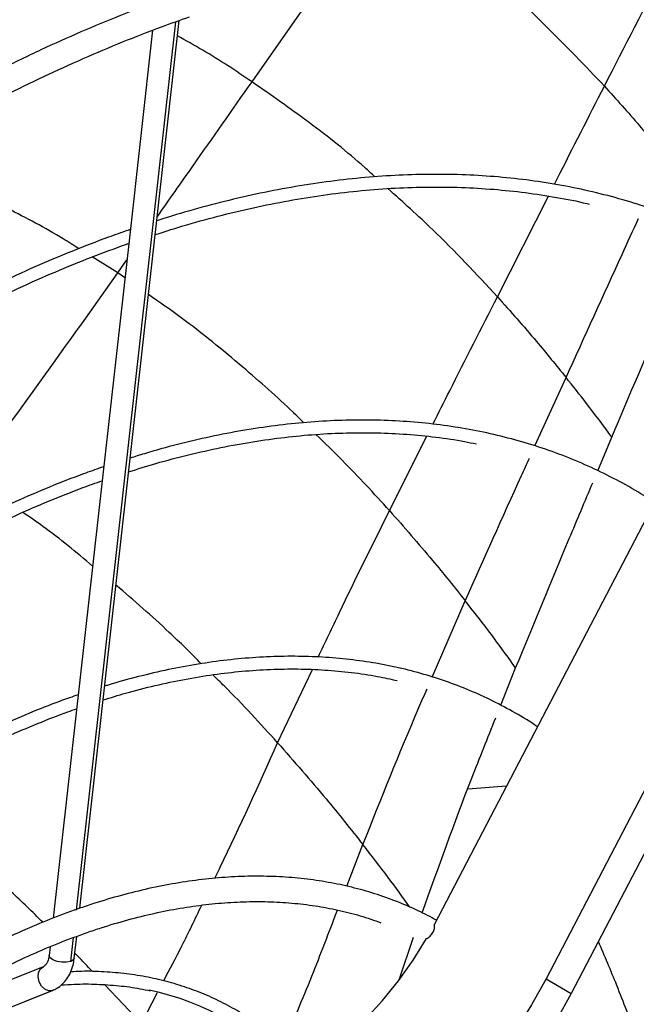
# Model space of a CAD drawing. Units: millimetres. Extents: x 5 to 415, y 3 to 291.
# Drawn here: x 219 to 221, y 53 to 56 of the extents above; entities that cross this region are included whole.
import ezdxf

# ---------------------------------------------------------------- set-up
doc = ezdxf.new("R2010")
doc.units = ezdxf.units.MM

msp = doc.modelspace()

# ---------------------------------------------------------------- linework, layer by layer
at = {"color": 8, "linetype": 'Continuous', "lineweight": 25}
for p, q in [((219.7133, 56.1742), (219.9532, 56.5162)), ((219.1351, 53.4485), (219.4622, 56.3721)), ((220.5214, 55.467), (220.6892, 55.798)), ((219.271, 55.5451), (219.1869, 55.5978)), ((219.271, 55.5451), (219.3011, 55.5879)), ((219.2945, 55.5286), (219.271, 55.5451)), ((220.645, 54.9757), (220.7475, 55.2012)), ((220.1661, 54.7631), (220.2891, 55.0077)), ((220.3066, 54.2154), (220.4157, 54.4663)), ((219.7977, 53.9988), (219.912, 54.24)), ((220.0252, 53.5268), (220.0786, 53.6641)), ((219.1162, 53.2795), (219.125, 53.3577)), ((219.3494, 53.0746), (219.2285, 53.2026)), ((219.3494, 53.0746), (219.4026, 53.1769))]:
    msp.add_line(p, q, dxfattribs=at)
at = {"color": 7, "linetype": 'Continuous', "lineweight": 25}
for p, q in [((219.1463, 53.4545), (219.4732, 56.3761)), ((219.3857, 56.3437), (219.3083, 55.6514)), ((220.3152, 53.4035), (221.8374, 56.3213)), ((222.2972, 56.3198), (220.6814, 53.2223)), ((222.3806, 56.2717), (220.7647, 53.1742)), ((219.3124, 55.6881), (219.3041, 55.6853)), ((219.3083, 55.6514), (219.2209, 54.8708)), ((220.8522, 54.8943), (220.8986, 55.0045)), ((219.225, 54.9076), (219.2168, 54.9048)), ((219.2209, 54.8708), (219.0588, 53.4217)), ((220.5324, 54.1223), (220.5815, 54.2459)), ((219.1411, 54.1571), (219.1328, 54.1542)), ((220.5516, 53.8565), (220.4236, 53.8463)), ((219.1279, 53.2899), (219.136, 53.3618)), ((220.1975, 53.2183), (220.2456, 53.3589)), ((219.0483, 53.3277), (219.0451, 53.2992)), ((219.0254, 53.2613), (218.7039, 53.1321)), ((220.6814, 53.2223), (220.7647, 53.1742)), ((218.3205, 52.8883), (219.0555, 53.1836)), ((218.3216, 52.8887), (219.0565, 53.184)), ((219.0565, 53.184), (219.0555, 53.1836))]:
    msp.add_line(p, q, dxfattribs=at)
at = {"color": 7, "linetype": 'Continuous', "lineweight": 25, "flags": 128}
for points in [[(219.1913, 52.7765), (219.2602, 52.7648), (219.3306, 52.7593), (219.4022, 52.7599), (219.4746, 52.7668), (219.5472, 52.7799), (219.6196, 52.799), (219.6915, 52.8241), (219.7624, 52.8551), (219.8318, 52.8916), (219.8994, 52.9336), (219.9647, 52.9808), (220.0273, 53.0328), (220.0869, 53.0894), (220.1432, 53.1503), (220.1957, 53.215), (220.2442, 53.2832), (220.2883, 53.3544)], [(220.6814, 53.2223), (220.6337, 53.1362), (220.5816, 53.0527), (220.5255, 52.9721), (220.4655, 52.8946), (220.4019, 52.8206), (220.3349, 52.7504), (220.2647, 52.6842), (220.1916, 52.6223), (220.116, 52.565), (220.0381, 52.5124), (219.9581, 52.4648), (219.8765, 52.4223), (219.7935, 52.3851), (219.7095, 52.3534), (219.6247, 52.3272), (219.5396, 52.3068), (219.4543, 52.2921), (219.3694, 52.2832), (219.285, 52.2801), (219.2015, 52.2829), (219.1193, 52.2915), (219.0387, 52.306)], [(220.7647, 53.1742), (220.717, 53.0881), (220.665, 53.0046), (220.6089, 52.9239), (220.5489, 52.8465), (220.4852, 52.7725), (220.4182, 52.7023), (220.348, 52.6361), (220.275, 52.5742), (220.1993, 52.5169), (220.1214, 52.4643), (220.0415, 52.4167), (219.9598, 52.3742), (219.8769, 52.337), (219.7928, 52.3053), (219.7081, 52.2791), (219.6229, 52.2587), (219.5377, 52.2439), (219.4527, 52.235), (219.3683, 52.232), (219.2849, 52.2348), (219.2027, 52.2434), (219.122, 52.2579)]]:
    msp.add_lwpolyline(points, dxfattribs=at)
at = {"color": 8, "linetype": 'Continuous', "lineweight": 25, "flags": 128}
for points in [[(219.1162, 53.2795), (219.1029, 53.2768), (219.0871, 53.2768), (219.0712, 53.2795), (219.0576, 53.2845), (219.0485, 53.291), (219.0451, 53.2981), (219.0451, 53.2992)], [(219.1279, 53.2899), (219.125, 53.2845), (219.1162, 53.2795)], [(219.0555, 53.1836), (219.0433, 53.1827), (219.0308, 53.1879), (219.0198, 53.1984), (219.0121, 53.2126), (219.0087, 53.2283), (219.0102, 53.2431), (219.0165, 53.2548), (219.0254, 53.2613)]]:
    msp.add_lwpolyline(points, dxfattribs=at)
at = {"color": 7, "linetype": 'Continuous', "lineweight": 25}
for centre, radius, start, end in [((219.1404, 54.0163), 1.3251, 332.3924, 332.4502), ((219.1917, 52.3082), 0.8952, 42.4473, 78.198)]:
    msp.add_arc(centre, radius, start, end, dxfattribs=at)
for points, knots in [([(213.8178, 53.6583), (213.8386, 53.6931), (213.8935, 53.7852), (213.9854, 53.9328), (214.0932, 54.1011), (214.2034, 54.2674), (214.3159, 54.4317), (214.4307, 54.5938), (214.5476, 54.7536), (214.6665, 54.911), (214.7874, 55.0659), (214.9102, 55.2182), (215.0347, 55.3678), (215.161, 55.5145), (215.2889, 55.6584), (215.4184, 55.7992), (215.5493, 55.937), (215.6815, 56.0715), (215.815, 56.2027), (215.9497, 56.3305), (216.0854, 56.4549), (216.2221, 56.5756), (216.3597, 56.6928), (216.4981, 56.8062), (216.6372, 56.9157), (216.7769, 57.0215), (216.917, 57.1232), (217.0576, 57.2209), (217.1985, 57.3146), (217.3395, 57.404), (217.4807, 57.4893), (217.6218, 57.5703), (217.7629, 57.647), (217.9038, 57.7193), (218.0444, 57.7871), (218.1846, 57.8505), (218.3243, 57.9094), (218.4634, 57.9637), (218.6018, 58.0134), (218.7395, 58.0585), (218.8763, 58.099), (219.0122, 58.1348), (219.1469, 58.1659), (219.2806, 58.1923), (219.413, 58.2139), (219.5441, 58.2308), (219.6738, 58.2429), (219.802, 58.2503), (219.9286, 58.2529), (220.0535, 58.2507), (220.1767, 58.2438), (220.2981, 58.2321), (220.4175, 58.2156), (220.535, 58.1943), (220.6504, 58.1683), (220.7637, 58.1377), (220.8745, 58.1019), (220.9522, 58.0744), (220.9922, 58.0574), (220.9967, 58.0555)], [0, 0, 0, 0, 0.010886, 0.028824, 0.046761, 0.064698, 0.082635, 0.100572, 0.118508, 0.136445, 0.15438, 0.172316, 0.19025, 0.208185, 0.226118, 0.244051, 0.261984, 0.279915, 0.297846, 0.315777, 0.333706, 0.351635, 0.369562, 0.387489, 0.405415, 0.423341, 0.441265, 0.459188, 0.477111, 0.495033, 0.512954, 0.530875, 0.548795, 0.566714, 0.584634, 0.602553, 0.620473, 0.638393, 0.656314, 0.674236, 0.69216, 0.710086, 0.728014, 0.745945, 0.763881, 0.78182, 0.799765, 0.817716, 0.835673, 0.853638, 0.87161, 0.889591, 0.907581, 0.925581, 0.943589, 0.961607, 0.979633, 0.997668, 1, 1, 1, 1]), ([(221.1572, 57.9501), (221.1418, 57.9572), (221.0911, 57.9807), (221.0026, 58.0156), (220.8918, 58.0549), (220.7786, 58.0892), (220.6632, 58.1188), (220.5456, 58.1437), (220.426, 58.1637), (220.3044, 58.179), (220.1809, 58.1895), (220.0556, 58.1952), (219.9286, 58.196), (219.7999, 58.192), (219.6697, 58.1832), (219.538, 58.1696), (219.405, 58.1512), (219.2707, 58.128), (219.1352, 58.1), (218.9986, 58.0672), (218.8611, 58.0297), (218.7227, 57.9875), (218.5835, 57.9406), (218.4436, 57.8891), (218.3031, 57.8329), (218.1622, 57.7722), (218.0208, 57.707), (217.8791, 57.6372), (217.7373, 57.5631), (217.5953, 57.4846), (217.4533, 57.4017), (217.3115, 57.3146), (217.1698, 57.2233), (217.0284, 57.1278), (216.8874, 57.0283), (216.7469, 56.9248), (216.607, 56.8173), (216.4677, 56.706), (216.3292, 56.591), (216.1916, 56.4722), (216.055, 56.3498), (215.9194, 56.2239), (215.7849, 56.0945), (215.6517, 55.9618), (215.5198, 55.8259), (215.3894, 55.6867), (215.2604, 55.5445), (215.1331, 55.3993), (215.0074, 55.2513), (214.8836, 55.1005), (214.7615, 54.947), (214.6415, 54.791), (214.5234, 54.6325), (214.4075, 54.4717), (214.2937, 54.3086), (214.1822, 54.1434), (214.073, 53.9763), (213.9665, 53.8071), (213.8958, 53.6927), (213.8614, 53.6343), (213.8609, 53.6334)], [0, 0, 0, 0, 0.007716, 0.025348, 0.042984, 0.060623, 0.078268, 0.095919, 0.113576, 0.13124, 0.148911, 0.16659, 0.184275, 0.201967, 0.219666, 0.237371, 0.25508, 0.272795, 0.290514, 0.308237, 0.325963, 0.343692, 0.361423, 0.379155, 0.396889, 0.414625, 0.432361, 0.450097, 0.467834, 0.48557, 0.503307, 0.521043, 0.538779, 0.556515, 0.57425, 0.591984, 0.609718, 0.627451, 0.645184, 0.662916, 0.680647, 0.698377, 0.716107, 0.733837, 0.751565, 0.769293, 0.787021, 0.804748, 0.822475, 0.840201, 0.857927, 0.875653, 0.893378, 0.911103, 0.928828, 0.946552, 0.964277, 0.982001, 0.999725, 1, 1, 1, 1]), ([(219.2508, 56.8763), (219.2337, 56.8705), (219.1726, 56.8496), (219.0667, 56.8088), (218.9331, 56.7541), (218.799, 56.6945), (218.6646, 56.6304), (218.5299, 56.562), (218.395, 56.4891), (218.2601, 56.4119), (218.1253, 56.3304), (217.9906, 56.2446), (217.8562, 56.1548), (217.7221, 56.0608), (217.5885, 55.9629), (217.4554, 55.861), (217.323, 55.7552), (217.1914, 55.6457), (217.0606, 55.5325), (216.9308, 55.4156), (216.802, 55.2953), (216.6745, 55.1715), (216.5481, 55.0444), (216.4232, 54.9141), (216.2996, 54.7806), (216.1777, 54.6441), (216.0573, 54.5047), (215.9387, 54.3625), (215.8219, 54.2175), (215.707, 54.07), (215.5941, 53.92), (215.4832, 53.7676), (215.3746, 53.6129), (215.2681, 53.4561), (215.164, 53.2973), (215.0624, 53.1365), (214.9763, 52.9961), (214.9252, 52.9087), (214.9061, 52.8761)], [0, 0, 0, 0, 0.0110444, 0.0396333, 0.0682234, 0.0968144, 0.125406, 0.153998, 0.1825901, 0.2111821, 0.2397739, 0.2683654, 0.2969564, 0.325547, 0.3541371, 0.3827265, 0.4113154, 0.4399037, 0.4684914, 0.4970784, 0.5256649, 0.5542508, 0.5828361, 0.6114209, 0.6400052, 0.668589, 0.6971724, 0.7257553, 0.7543379, 0.7829201, 0.811502, 0.8400836, 0.8686651, 0.8972463, 0.9258273, 0.9544082, 0.9829891, 1, 1, 1, 1]), ([(214.9422, 52.8553), (214.9571, 52.8809), (215.004, 52.9612), (215.0855, 53.0946), (215.1864, 53.2551), (215.29, 53.4137), (215.3958, 53.5703), (215.5039, 53.7247), (215.6141, 53.877), (215.7264, 54.0268), (215.8407, 54.1742), (215.9569, 54.319), (216.075, 54.4611), (216.1947, 54.6004), (216.3161, 54.7368), (216.439, 54.8701), (216.5634, 55.0003), (216.6891, 55.1273), (216.816, 55.251), (216.9441, 55.3713), (217.0733, 55.4881), (217.2034, 55.6012), (217.3344, 55.7107), (217.4661, 55.8164), (217.5985, 55.9183), (217.7314, 56.0162), (217.8647, 56.1101), (217.9985, 56.2), (218.1324, 56.2857), (218.2665, 56.3672), (218.4006, 56.4444), (218.5346, 56.5174), (218.6685, 56.5859), (218.802, 56.65), (218.9352, 56.7096), (219.0679, 56.7645), (219.1805, 56.8081), (219.2485, 56.8315), (219.2728, 56.8398)], [0, 0, 0, 0, 0.013396, 0.041955, 0.070514, 0.099073, 0.127631, 0.15619, 0.184748, 0.213306, 0.241863, 0.270421, 0.298977, 0.327534, 0.35609, 0.384646, 0.413201, 0.441755, 0.470309, 0.498862, 0.527415, 0.555967, 0.584519, 0.613069, 0.641619, 0.670169, 0.698717, 0.727265, 0.755813, 0.78436, 0.812906, 0.841452, 0.869998, 0.898544, 0.927089, 0.955635, 0.984181, 1, 1, 1, 1]), ([(219.4799, 56.467), (219.457, 56.459), (219.3909, 56.4356), (219.2809, 56.3934), (219.1498, 56.339), (219.0183, 56.2799), (218.8864, 56.2164), (218.7543, 56.1484), (218.6222, 56.076), (218.4899, 55.9993), (218.3578, 55.9183), (218.2259, 55.8331), (218.0943, 55.7438), (217.9631, 55.6504), (217.8324, 55.5531), (217.7023, 55.4518), (217.5729, 55.3467), (217.4444, 55.2379), (217.3168, 55.1254), (217.1901, 55.0094), (217.0647, 54.8898), (216.9404, 54.767), (216.8174, 54.6408), (216.6959, 54.5115), (216.5759, 54.379), (216.4575, 54.2437), (216.3407, 54.1054), (216.2258, 53.9645), (216.1128, 53.8208), (216.0017, 53.6747), (215.8927, 53.5262), (215.7858, 53.3753), (215.6812, 53.2223), (215.5789, 53.0673), (215.479, 52.9103), (215.3912, 52.7677), (215.3378, 52.6768), (215.3158, 52.6395)], [0, 0, 0, 0, 0.0153999, 0.0446249, 0.0738518, 0.1030806, 0.1323106, 0.1615414, 0.1907724, 0.2200032, 0.2492335, 0.278463, 0.3076916, 0.3369191, 0.3661454, 0.3953705, 0.4245942, 0.4538166, 0.4830377, 0.5122575, 0.541476, 0.5706933, 0.5999093, 0.6291243, 0.6583381, 0.687551, 0.7167629, 0.745974, 0.7751843, 0.8043939, 0.8336029, 0.8628114, 0.8920194, 0.921227, 0.9504343, 0.9796415, 1, 1, 1, 1]), ([(215.391, 52.6028), (215.4045, 52.626), (215.4491, 52.7025), (215.5276, 52.8306), (215.6262, 52.9871), (215.7274, 53.1416), (215.8309, 53.2941), (215.9366, 53.4444), (216.0444, 53.5925), (216.1543, 53.7383), (216.2662, 53.8815), (216.38, 54.0221), (216.4955, 54.16), (216.6127, 54.295), (216.7316, 54.4271), (216.8519, 54.5562), (216.9736, 54.682), (217.0967, 54.8047), (217.2209, 54.9239), (217.3462, 55.0397), (217.4725, 55.152), (217.5998, 55.2606), (217.7278, 55.3655), (217.8565, 55.4666), (217.9858, 55.5638), (218.1155, 55.657), (218.2456, 55.7461), (218.376, 55.8312), (218.5066, 55.9121), (218.6372, 55.9887), (218.7677, 56.061), (218.8981, 56.129), (219.0282, 56.1925), (219.1579, 56.2516), (219.2872, 56.3061), (219.4036, 56.3516), (219.4768, 56.3775), (219.5072, 56.3883)], [0, 0, 0, 0, 0.012723, 0.04202, 0.071317, 0.100615, 0.129911, 0.159208, 0.188504, 0.217799, 0.247094, 0.276388, 0.305681, 0.334973, 0.364264, 0.393554, 0.422843, 0.452131, 0.481417, 0.510702, 0.539985, 0.569268, 0.598548, 0.627827, 0.657105, 0.686381, 0.715656, 0.744929, 0.774201, 0.803472, 0.832742, 0.862011, 0.89128, 0.920549, 0.949818, 0.979088, 1, 1, 1, 1]), ([(220.8738, 56.1602), (220.9127, 56.117), (220.9822, 56.0398), (221.0487, 55.9596), (221.078, 55.9242)], [0, 0, 0, 0, 0.559505, 1, 1, 1, 1]), ([(221.4393, 55.5583), (221.4247, 55.5677), (221.382, 55.5953), (221.3083, 55.6362), (221.2186, 55.681), (221.1262, 55.7209), (221.0315, 55.7562), (220.9344, 55.7869), (220.8351, 55.8127), (220.7337, 55.8339), (220.6302, 55.8502), (220.5248, 55.8618), (220.4175, 55.8686), (220.3085, 55.8705), (220.1978, 55.8676), (220.0855, 55.8599), (219.9718, 55.8474), (219.8568, 55.8301), (219.7405, 55.8081), (219.6231, 55.7811), (219.5094, 55.7511), (219.4345, 55.7278), (219.3994, 55.7168)], [0, 0, 0, 0, 0.026834, 0.078288, 0.129741, 0.181196, 0.232656, 0.284124, 0.335603, 0.387095, 0.438602, 0.490125, 0.541664, 0.59322, 0.644791, 0.696377, 0.747976, 0.799587, 0.851209, 0.902841, 0.95448, 1, 1, 1, 1]), ([(219.3943, 55.6714), (219.4291, 55.6825), (219.5034, 55.706), (219.6161, 55.7364), (219.7325, 55.7637), (219.8477, 55.7862), (219.9616, 55.804), (220.0743, 55.817), (220.1855, 55.8253), (220.2951, 55.8287), (220.4031, 55.8274), (220.5094, 55.8212), (220.6139, 55.8104), (220.7162, 55.7944), (220.7859, 55.7813), (220.8208, 55.7723), (220.823, 55.7717)], [0, 0, 0, 0, 0.067992, 0.145149, 0.222313, 0.299485, 0.376668, 0.453863, 0.531074, 0.608302, 0.68555, 0.76282, 0.840114, 0.917433, 0.994777, 1, 1, 1, 1]), ([(219.3041, 55.6853), (219.283, 55.6779), (219.2218, 55.6562), (219.1199, 55.6169), (218.9985, 55.5658), (218.8766, 55.5101), (218.7545, 55.45), (218.6321, 55.3855), (218.5096, 55.3165), (218.3872, 55.2433), (218.2649, 55.1659), (218.1429, 55.0843), (218.0212, 54.9986), (217.9, 54.909), (217.7795, 54.8154), (217.6596, 54.7179), (217.5405, 54.6168), (217.4223, 54.512), (217.3052, 54.4037), (217.1892, 54.2919), (217.0745, 54.1767), (216.9611, 54.0584), (216.8492, 53.9369), (216.7388, 53.8124), (216.6301, 53.685), (216.5231, 53.5548), (216.4181, 53.422), (216.3149, 53.2867), (216.2139, 53.1489), (216.1149, 53.0088), (216.0183, 52.8666), (215.9239, 52.7224), (215.8321, 52.5762), (215.7667, 52.4692), (215.7327, 52.4106), (215.7276, 52.4017)], [0, 0, 0, 0, 0.016613, 0.048159, 0.079706, 0.111254, 0.142803, 0.174352, 0.205902, 0.237451, 0.269, 0.300548, 0.332095, 0.363642, 0.395188, 0.426733, 0.458277, 0.48982, 0.521362, 0.552903, 0.584444, 0.615984, 0.647523, 0.679061, 0.710599, 0.742136, 0.773673, 0.805209, 0.836744, 0.86828, 0.899815, 0.93135, 0.962884, 0.994419, 1, 1, 1, 1]), ([(215.7638, 52.3808), (215.7803, 52.409), (215.8258, 52.4866), (215.9033, 52.6119), (215.9958, 52.7569), (216.0907, 52.8998), (216.1879, 53.0406), (216.2874, 53.1793), (216.3889, 53.3156), (216.4924, 53.4494), (216.5978, 53.5807), (216.7051, 53.7093), (216.814, 53.835), (216.9245, 53.9578), (217.0366, 54.0775), (217.15, 54.1941), (217.2647, 54.3073), (217.3806, 54.4172), (217.4976, 54.5236), (217.6156, 54.6264), (217.7344, 54.7256), (217.8539, 54.8209), (217.974, 54.9124), (218.0947, 54.9999), (218.2158, 55.0834), (218.3371, 55.1628), (218.4587, 55.238), (218.5802, 55.309), (218.7018, 55.3756), (218.8231, 55.4379), (218.9442, 55.4957), (219.0649, 55.5491), (219.1829, 55.597), (219.2636, 55.627), (219.3042, 55.6412), (219.3072, 55.6423)], [0, 0, 0, 0, 0.01798, 0.049643, 0.081306, 0.112969, 0.144632, 0.176294, 0.207956, 0.239617, 0.271278, 0.302939, 0.334599, 0.366258, 0.397916, 0.429574, 0.461231, 0.492887, 0.524542, 0.556196, 0.587849, 0.619501, 0.651152, 0.682802, 0.714451, 0.746099, 0.777746, 0.809392, 0.841038, 0.872684, 0.904329, 0.935974, 0.967619, 0.997603, 1, 1, 1, 1]), ([(220.8986, 55.0045), (220.9572, 55.144), (221.048, 55.3601), (221.1404, 55.5755), (221.1731, 55.6518)], [0, 0, 0, 0, 0.645433, 1, 1, 1, 1]), ([(218.7891, 54.8755), (218.8796, 54.9994), (219.0417, 55.2214), (219.2008, 55.446), (219.271, 55.5451)], [0, 0, 0, 0, 0.558591, 1, 1, 1, 1]), ([(220.5214, 55.467), (220.5646, 55.4184), (220.6418, 55.3315), (220.7152, 55.241), (220.7475, 55.2012)], [0, 0, 0, 0, 0.559325, 1, 1, 1, 1]), ([(220.8986, 55.0045), (220.871, 55.0417), (220.8216, 55.1081), (220.7702, 55.1728), (220.7475, 55.2012)], [0, 0, 0, 0, 0.5603545, 1, 1, 1, 1]), ([(221.0385, 54.79), (221.027, 54.7976), (220.9898, 54.8222), (220.9241, 54.8591), (220.8416, 54.9006), (220.7565, 54.9373), (220.669, 54.9694), (220.5791, 54.9967), (220.4871, 55.0193), (220.3929, 55.0371), (220.2968, 55.0501), (220.1987, 55.0584), (220.0989, 55.0618), (219.9973, 55.0604), (219.8942, 55.0542), (219.7896, 55.0432), (219.6837, 55.0273), (219.5765, 55.0068), (219.4682, 54.9812), (219.38, 54.9575), (219.3277, 54.9407), (219.312, 54.9357)], [0, 0, 0, 0, 0.02502, 0.080868, 0.136713, 0.192559, 0.248412, 0.304277, 0.360158, 0.416057, 0.471978, 0.52792, 0.583886, 0.639873, 0.695882, 0.751909, 0.807954, 0.864014, 0.920087, 0.97617, 1, 1, 1, 1]), ([(219.307, 54.8906), (219.3369, 54.9), (219.4031, 54.9208), (219.5045, 54.9474), (219.6112, 54.9714), (219.7168, 54.9906), (219.821, 55.005), (219.9239, 55.0147), (220.0253, 55.0196), (220.125, 55.0197), (220.2231, 55.0151), (220.3192, 55.0054), (220.3957, 54.9946), (220.4394, 54.9852), (220.4524, 54.9825)], [0, 0, 0, 0, 0.073222, 0.162028, 0.250844, 0.339674, 0.428519, 0.517385, 0.606275, 0.695193, 0.784142, 0.873126, 0.962147, 1, 1, 1, 1]), ([(219.2168, 54.9048), (219.1973, 54.8979), (219.1409, 54.8779), (219.0471, 54.8413), (218.9352, 54.7936), (218.8229, 54.7412), (218.7103, 54.6844), (218.5975, 54.6232), (218.4848, 54.5577), (218.3721, 54.4879), (218.2596, 54.4139), (218.1475, 54.3358), (218.0359, 54.2538), (217.9248, 54.1677), (217.8144, 54.0779), (217.7049, 53.9843), (217.5963, 53.8871), (217.4888, 53.7864), (217.3824, 53.6823), (217.2773, 53.5749), (217.1737, 53.4643), (217.0716, 53.3506), (216.9711, 53.2341), (216.8723, 53.1147), (216.7754, 52.9926), (216.6804, 52.868), (216.5875, 52.741), (216.4968, 52.6117), (216.4083, 52.4804), (216.3223, 52.3469), (216.2503, 52.2312), (216.208, 52.1594), (216.1926, 52.1332)], [0, 0, 0, 0, 0.018103, 0.052473, 0.086845, 0.121219, 0.155594, 0.18997, 0.224345, 0.25872, 0.293094, 0.327467, 0.361839, 0.39621, 0.430579, 0.464948, 0.499315, 0.533681, 0.568046, 0.602409, 0.636772, 0.671134, 0.705494, 0.739854, 0.774213, 0.808571, 0.842929, 0.877287, 0.911643, 0.946, 0.980356, 1, 1, 1, 1]), ([(216.2287, 52.1124), (216.2393, 52.1305), (216.2765, 52.1942), (216.3431, 52.3018), (216.4284, 52.435), (216.5161, 52.5662), (216.6061, 52.6952), (216.6982, 52.8221), (216.7924, 52.9465), (216.8886, 53.0685), (216.9866, 53.1878), (217.0863, 53.3043), (217.1877, 53.4178), (217.2906, 53.5284), (217.3948, 53.6358), (217.5004, 53.7399), (217.6072, 53.8406), (217.715, 53.9378), (217.8237, 54.0313), (217.9333, 54.1212), (218.0435, 54.2073), (218.1543, 54.2894), (218.2655, 54.3675), (218.3771, 54.4416), (218.4888, 54.5115), (218.6007, 54.5771), (218.7124, 54.6385), (218.824, 54.6954), (218.9353, 54.748), (219.0462, 54.7959), (219.141, 54.8335), (219.1987, 54.8541), (219.2199, 54.8616)], [0, 0, 0, 0, 0.013713, 0.048235, 0.082758, 0.11728, 0.151802, 0.186324, 0.220845, 0.255365, 0.289884, 0.324403, 0.358921, 0.393438, 0.427953, 0.462468, 0.496981, 0.531493, 0.566004, 0.600513, 0.635021, 0.669527, 0.704032, 0.738535, 0.773038, 0.807539, 0.842039, 0.876539, 0.911038, 0.945537, 0.980037, 1, 1, 1, 1]), ([(220.5815, 54.2459), (220.6401, 54.3878), (220.724, 54.5911), (220.8096, 54.7937), (220.8355, 54.8549)], [0, 0, 0, 0, 0.6977831, 1, 1, 1, 1]), ([(220.1661, 54.7631), (220.2139, 54.7089), (220.2992, 54.612), (220.38, 54.5109), (220.4157, 54.4663)], [0, 0, 0, 0, 0.559176, 1, 1, 1, 1]), ([(220.5815, 54.2459), (220.5512, 54.2876), (220.4971, 54.3621), (220.4405, 54.4344), (220.4157, 54.4663)], [0, 0, 0, 0, 0.560435, 1, 1, 1, 1]), ([(220.6532, 54.0513), (220.6498, 54.0537), (220.6235, 54.0722), (220.5715, 54.1024), (220.4973, 54.1418), (220.4202, 54.1761), (220.3409, 54.2058), (220.2592, 54.2308), (220.1753, 54.2511), (220.0893, 54.2665), (220.0013, 54.2773), (219.9114, 54.2831), (219.8198, 54.2842), (219.7266, 54.2805), (219.6318, 54.2719), (219.5357, 54.2585), (219.4383, 54.2405), (219.3397, 54.2172), (219.2696, 54.1986), (219.2321, 54.1864), (219.2281, 54.1851)], [0, 0, 0, 0, 0.00897, 0.070317, 0.131658, 0.192999, 0.254348, 0.315712, 0.377098, 0.438512, 0.499956, 0.561433, 0.622943, 0.684485, 0.746056, 0.807653, 0.869273, 0.930912, 0.992568, 1, 1, 1, 1]), ([(219.223, 54.1398), (219.2478, 54.1475), (219.3055, 54.1654), (219.395, 54.188), (219.4916, 54.2085), (219.5869, 54.2242), (219.6809, 54.2351), (219.7735, 54.2413), (219.8645, 54.2426), (219.9538, 54.2393), (220.0412, 54.231), (220.1205, 54.2194), (220.1697, 54.2084), (220.1912, 54.2036)], [0, 0, 0, 0, 0.071424, 0.166277, 0.261146, 0.356034, 0.450947, 0.545892, 0.640874, 0.735898, 0.830971, 0.926096, 1, 1, 1, 1]), ([(219.1328, 54.1542), (219.1151, 54.148), (219.0638, 54.1298), (218.9783, 54.0961), (218.8764, 54.0518), (218.7741, 54.0029), (218.6716, 53.9496), (218.569, 53.892), (218.4665, 53.83), (218.3641, 53.7638), (218.262, 53.6935), (218.1604, 53.6192), (218.0594, 53.5409), (217.9591, 53.4589), (217.8596, 53.3731), (217.7611, 53.2837), (217.6637, 53.1908), (217.5676, 53.0946), (217.4728, 52.9952), (217.3795, 52.8926), (217.2878, 52.7871), (217.1978, 52.6788), (217.1097, 52.5677), (217.0235, 52.4542), (216.9394, 52.3383), (216.8575, 52.2201), (216.7779, 52.0998), (216.705, 51.9849), (216.6599, 51.9093), (216.6395, 51.8752)], [0, 0, 0, 0, 0.019993, 0.057946, 0.095902, 0.13386, 0.171819, 0.209779, 0.247738, 0.285697, 0.323654, 0.361609, 0.399563, 0.437515, 0.475466, 0.513414, 0.551361, 0.589306, 0.627249, 0.665191, 0.703132, 0.741071, 0.779009, 0.816947, 0.854883, 0.892819, 0.930754, 0.968689, 1, 1, 1, 1]), ([(216.6754, 51.8544), (216.6984, 51.8926), (216.746, 51.9719), (216.8214, 52.0902), (216.9008, 52.2096), (216.9825, 52.3269), (217.0664, 52.442), (217.1523, 52.5547), (217.2401, 52.6648), (217.3298, 52.7722), (217.4212, 52.8767), (217.5141, 52.9783), (217.6084, 53.0768), (217.7041, 53.172), (217.801, 53.2639), (217.8989, 53.3522), (217.9978, 53.4369), (218.0974, 53.5179), (218.1977, 53.5951), (218.2985, 53.6683), (218.3997, 53.7374), (218.5011, 53.8025), (218.6027, 53.8633), (218.7042, 53.9198), (218.8056, 53.972), (218.9066, 54.0197), (219.0073, 54.0629), (219.0836, 54.0926), (219.1264, 54.1077), (219.1359, 54.1111)], [0, 0, 0, 0, 0.035411, 0.073569, 0.111728, 0.149886, 0.188043, 0.226199, 0.264354, 0.302509, 0.340662, 0.378813, 0.416963, 0.455111, 0.493258, 0.531402, 0.569544, 0.607685, 0.645823, 0.683959, 0.722093, 0.760225, 0.798356, 0.836485, 0.874613, 0.91274, 0.950867, 0.988995, 1, 1, 1, 1]), ([(220.2737, 53.4393), (220.3268, 53.5875), (220.404, 53.803), (220.4894, 54.0151), (220.516, 54.0813)], [0, 0, 0, 0, 0.687981, 1, 1, 1, 1]), ([(219.7977, 53.9988), (219.8515, 53.9378), (219.9477, 53.8286), (220.0385, 53.7144), (220.0786, 53.6641)], [0, 0, 0, 0, 0.559096, 1, 1, 1, 1]), ([(220.3211, 53.4148), (220.3011, 53.4255), (220.2584, 53.4482), (220.1902, 53.4772), (220.1172, 53.5031), (220.042, 53.5242), (219.9645, 53.5405), (219.8851, 53.552), (219.8037, 53.5587), (219.7205, 53.5606), (219.6357, 53.5576), (219.5494, 53.5498), (219.4617, 53.5371), (219.3728, 53.5197), (219.2829, 53.4974), (219.206, 53.4748), (219.1591, 53.4588), (219.1427, 53.4532)], [0, 0, 0, 0, 0.061369, 0.130268, 0.199191, 0.268165, 0.337207, 0.406335, 0.475557, 0.544875, 0.614289, 0.683793, 0.753376, 0.823029, 0.89274, 0.962497, 1, 1, 1, 1]), ([(219.1701, 53.3745), (219.1856, 53.3798), (219.2306, 53.3951), (219.3046, 53.4169), (219.3914, 53.4384), (219.4771, 53.4552), (219.5615, 53.4673), (219.6444, 53.4746), (219.7258, 53.4772), (219.8056, 53.4751), (219.8835, 53.4682), (219.9596, 53.4567), (220.0335, 53.4402), (220.0929, 53.4235), (220.1268, 53.4107), (220.1375, 53.4066)], [0, 0, 0, 0, 0.043601, 0.126655, 0.209727, 0.292837, 0.375997, 0.459224, 0.542532, 0.625939, 0.709461, 0.793111, 0.876896, 0.960818, 1, 1, 1, 1]), ([(219.1427, 53.4532), (219.1266, 53.4475), (219.0798, 53.4309), (219.002, 53.3999), (218.9093, 53.3587), (218.8163, 53.313), (218.7231, 53.2628), (218.6299, 53.2083), (218.5369, 53.1495), (218.4442, 53.0866), (218.352, 53.0197), (218.2603, 52.9488), (218.1694, 52.8741), (218.0794, 52.7957), (217.9905, 52.7138), (217.9027, 52.6284), (217.8162, 52.5397), (217.7312, 52.4478), (217.6478, 52.353), (217.5661, 52.2553), (217.4862, 52.1549), (217.4083, 52.052), (217.3326, 51.9467), (217.2589, 51.8392), (217.1879, 51.7296), (217.1385, 51.6507), (217.1135, 51.608), (217.1106, 51.603)], [0, 0, 0, 0, 0.022307, 0.064584, 0.106868, 0.149158, 0.191452, 0.233746, 0.276039, 0.318328, 0.360613, 0.402893, 0.445167, 0.487437, 0.529701, 0.57196, 0.614214, 0.656463, 0.698708, 0.740949, 0.783187, 0.825421, 0.867654, 0.909884, 0.952113, 0.99434, 1, 1, 1, 1]), ([(220.2883, 53.3544), (220.2923, 53.3569), (220.3004, 53.3619), (220.3094, 53.3741), (220.3149, 53.3882), (220.3147, 53.3976), (220.3146, 53.4023)], [0, 0, 0, 0, 0.249999, 0.499999, 0.749999, 1, 1, 1, 1]), ([(217.186, 51.5663), (217.1971, 51.5851), (217.2304, 51.6409), (217.2883, 51.732), (217.3596, 51.8393), (217.4332, 51.9445), (217.5089, 52.0474), (217.5866, 52.1479), (217.6662, 52.2457), (217.7475, 52.3408), (217.8305, 52.4329), (217.9149, 52.522), (218.0006, 52.6079), (218.0874, 52.6903), (218.1753, 52.7693), (218.2641, 52.8446), (218.3536, 52.9162), (218.4437, 52.9838), (218.5342, 53.0475), (218.625, 53.1071), (218.7159, 53.1626), (218.8067, 53.2137), (218.8974, 53.2605), (218.9876, 53.3028), (219.0787, 53.3414), (219.1392, 53.3634), (219.1701, 53.3745)], [0, 0, 0, 0, 0.0215742, 0.0640823, 0.1065892, 0.1490946, 0.1915979, 0.2340985, 0.276596, 0.3190897, 0.3615793, 0.4040642, 0.4465439, 0.4890181, 0.5314864, 0.5739484, 0.6164039, 0.6588529, 0.7012954, 0.7437316, 0.786162, 0.8285876, 0.8710095, 0.9134294, 0.9558492, 1, 1, 1, 1]), ([(219.0451, 53.2992), (219.0447, 53.2964), (219.0436, 53.2883), (219.0399, 53.2771), (219.0343, 53.2678), (219.0294, 53.2632), (219.0266, 53.2618), (219.0254, 53.2613)], [0, 0, 0, 0, 0.117034, 0.348959, 0.581835, 0.823037, 1, 1, 1, 1]), ([(219.0565, 53.184), (219.0612, 53.1861), (219.0729, 53.1915), (219.0892, 53.2042), (219.1045, 53.2219), (219.1163, 53.2432), (219.1243, 53.266), (219.1268, 53.2823), (219.1279, 53.2899)], [0, 0, 0, 0, 0.121203, 0.296744, 0.473046, 0.65342, 0.839351, 1, 1, 1, 1]), ([(219.8909, 52.93), (219.8794, 52.943), (219.8519, 52.9736), (219.805, 53.0171), (219.7509, 53.061), (219.694, 53.1003), (219.6343, 53.1351), (219.5721, 53.1654), (219.5075, 53.1909), (219.4405, 53.2118), (219.3714, 53.2279), (219.3001, 53.2393), (219.2269, 53.2456), (219.1656, 53.2477), (219.1281, 53.2458), (219.1163, 53.2452)], [0, 0, 0, 0, 0.059878, 0.141946, 0.223944, 0.305886, 0.387792, 0.469686, 0.551584, 0.63351, 0.715486, 0.797526, 0.879642, 0.961836, 1, 1, 1, 1]), ([(219.085, 53.2019), (219.0997, 53.2029), (219.1395, 53.2057), (219.2028, 53.2051), (219.2747, 53.2001), (219.3333, 53.1925), (219.3671, 53.1849), (219.3785, 53.1824)], [0, 0, 0, 0, 0.1424267, 0.3870746, 0.6319309, 0.877025, 1, 1, 1, 1])]:
    msp.add_open_spline(points, degree=3, knots=knots, dxfattribs=at)
at = {"color": 8, "linetype": 'Continuous', "lineweight": 25}
for points, knots in [([(220.8738, 56.1602), (220.8105, 56.2264), (220.6844, 56.3584), (220.5322, 56.4998), (220.4421, 56.5723), (220.4222, 56.5883)], [0, 0, 0, 0, 0.439477, 0.876591, 1, 1, 1, 1]), ([(220.8738, 56.1602), (220.9405, 56.2906), (221.0097, 56.4259), (221.0811, 56.56), (221.0836, 56.5648)], [0, 0, 0, 0, 0.964371, 1, 1, 1, 1]), ([(219.7133, 56.1742), (219.6599, 56.21), (219.5797, 56.2637), (219.4956, 56.31), (219.4675, 56.3255)], [0, 0, 0, 0, 0.665938, 1, 1, 1, 1]), ([(219.4009, 55.7296), (219.4401, 55.7854), (219.5444, 55.9335), (219.6485, 56.0818), (219.7133, 56.1742)], [0, 0, 0, 0, 0.376978, 1, 1, 1, 1]), ([(220.1182, 55.8614), (220.1072, 55.8716), (220.0383, 55.9351), (219.9038, 56.041), (219.7766, 56.1299), (219.7133, 56.1742)], [0, 0, 0, 0, 0.08751, 0.545792, 1, 1, 1, 1]), ([(220.709, 55.8369), (220.7121, 55.843), (220.7668, 55.9509), (220.8218, 56.0586), (220.8738, 56.1602)], [0, 0, 0, 0, 0.056505, 1, 1, 1, 1]), ([(219.1432, 55.6252), (219.126, 55.6361), (219.0499, 55.6844), (218.91, 55.7582), (218.7567, 55.8295), (218.6345, 55.876), (218.5644, 55.9008), (218.5231, 55.9116), (218.512, 55.9145)], [0, 0, 0, 0, 0.087159, 0.385136, 0.678382, 0.814839, 0.950062, 1, 1, 1, 1]), ([(220.5214, 55.467), (220.4516, 55.5419), (220.3361, 55.6661), (220.2104, 55.7782), (220.1606, 55.8227)], [0, 0, 0, 0, 0.603549, 1, 1, 1, 1]), ([(220.7475, 55.2012), (220.8088, 55.3363), (220.8878, 55.5107), (220.9679, 55.6847), (220.9859, 55.7239)], [0, 0, 0, 0, 0.774746, 1, 1, 1, 1]), ([(219.884, 55.0524), (219.8725, 55.0637), (219.8078, 55.1273), (219.6741, 55.2438), (219.5157, 55.3748), (219.4085, 55.4488), (219.3722, 55.4738)], [0, 0, 0, 0, 0.072419, 0.40781, 0.799777, 1, 1, 1, 1]), ([(220.3091, 55.0476), (220.3275, 55.0842), (220.3978, 55.2242), (220.4689, 55.3639), (220.5214, 55.467)], [0, 0, 0, 0, 0.261561, 1, 1, 1, 1]), ([(220.1661, 54.7631), (220.115, 54.8191), (220.0363, 54.9052), (219.9526, 54.9857), (219.9234, 55.0139)], [0, 0, 0, 0, 0.650154, 1, 1, 1, 1]), ([(220.4157, 54.4663), (220.477, 54.6037), (220.547, 54.7605), (220.6181, 54.9168), (220.6269, 54.9361)], [0, 0, 0, 0, 0.876382, 1, 1, 1, 1]), ([(219.9314, 54.281), (219.9545, 54.3299), (220.0307, 54.4915), (220.1104, 54.6515), (220.1661, 54.7631)], [0, 0, 0, 0, 0.302147, 1, 1, 1, 1]), ([(219.1885, 54.5806), (219.1347, 54.6255), (219.0602, 54.6877), (218.9807, 54.7421), (218.9585, 54.7573)], [0, 0, 0, 0, 0.721136, 1, 1, 1, 1]), ([(219.5464, 54.2593), (219.5115, 54.294), (219.4207, 54.3839), (219.3245, 54.4671), (219.2653, 54.5182)], [0, 0, 0, 0, 0.385417, 1, 1, 1, 1]), ([(219.7977, 53.9988), (219.7403, 54.0621), (219.6708, 54.1388), (219.5967, 54.2104), (219.5838, 54.2229)], [0, 0, 0, 0, 0.825578, 1, 1, 1, 1]), ([(220.0786, 53.6641), (220.1386, 53.8149), (220.207, 53.9866), (220.2808, 54.1559), (220.2897, 54.1764)], [0, 0, 0, 0, 0.878762, 1, 1, 1, 1]), ([(219.5908, 53.5527), (219.5967, 53.5649), (219.6686, 53.712), (219.7359, 53.8616), (219.7977, 53.9988)], [0, 0, 0, 0, 0.082388, 1, 1, 1, 1]), ([(220.2335, 53.4577), (220.2098, 53.4905), (220.1594, 53.5603), (220.1065, 53.6282), (220.0786, 53.6641)], [0, 0, 0, 0, 0.470464, 1, 1, 1, 1]), ([(219.0245, 53.4081), (218.9902, 53.4421), (218.9322, 53.4998), (218.8705, 53.5529), (218.8452, 53.5747)], [0, 0, 0, 0, 0.590275, 1, 1, 1, 1]), ([(219.4225, 53.2151), (219.4427, 53.2535), (219.4862, 53.3358), (219.5264, 53.4198), (219.5478, 53.4646)], [0, 0, 0, 0, 0.466935, 1, 1, 1, 1]), ([(219.8166, 53.0051), (219.8482, 53.0802), (219.91, 53.2268), (219.9669, 53.3755), (219.9946, 53.4481)], [0, 0, 0, 0, 0.512324, 1, 1, 1, 1]), ([(220.9788, 53.0331), (220.9578, 53.0891), (220.9186, 53.1941), (220.8745, 53.2971), (220.8539, 53.3452)], [0, 0, 0, 0, 0.533848, 1, 1, 1, 1]), ([(219.1876, 53.2459), (219.1713, 53.2639), (219.1525, 53.2846), (219.1324, 53.3039), (219.1298, 53.3064)], [0, 0, 0, 0, 0.8696146, 1, 1, 1, 1])]:
    msp.add_open_spline(points, degree=3, knots=knots, dxfattribs=at)

doc.saveas('drawing.dxf')
